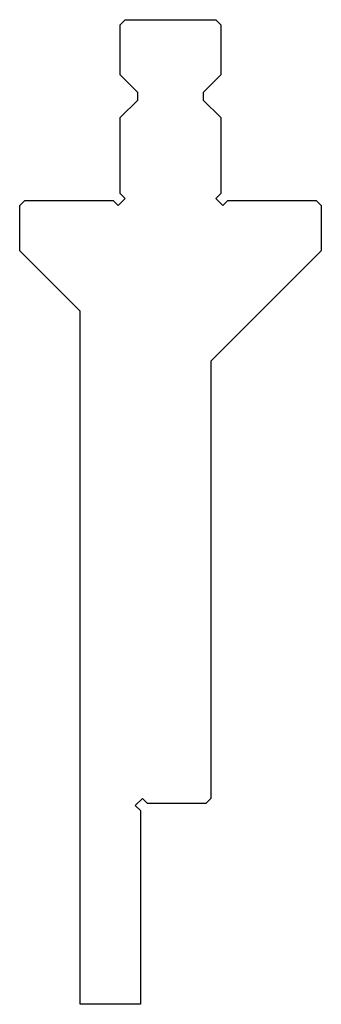
# Model space of a CAD drawing. Units: millimetres. Extents: x -30 to 30, y -98 to 98.
import ezdxf

# ---------------------------------------------------------------- set-up
doc = ezdxf.new("R2010")
doc.units = ezdxf.units.MM

msp = doc.modelspace()

# ---------------------------------------------------------------- linework, layer by layer
at = {"color": 7, "linetype": 'Continuous'}
for p, q in [((-10, 97), (-9, 98)), ((-9, 98), (9, 98)), ((9, 98), (10, 97)), ((-10, 87), (-10, 97)), ((10, 97), (10, 87)), ((-6.5, 83.5), (-10, 87)), ((10, 87), (6.5, 83.5)), ((-6.5, 82), (-6.5, 83.5)), ((6.5, 83.5), (6.5, 82)), ((-10, 78.5), (-6.5, 82)), ((6.5, 82), (10, 78.5)), ((-10, 63.41), (-10, 78.5)), ((10, 78.5), (10, 63.41)), ((-9, 62.41), (-10, 63.41)), ((10, 63.41), (9, 62.41)), ((-30, 61), (-29, 62)), ((-30, 52), (-30, 61)), ((-29, 62), (-11.41, 62)), ((-11.41, 62), (-10.41, 61)), ((-10.41, 61), (-9, 62.41)), ((9, 62.41), (10.41, 61)), ((10.41, 61), (11.41, 62)), ((11.41, 62), (29, 62)), ((29, 62), (30, 61)), ((30, 61), (30, 52)), ((-18, 40), (-30, 52)), ((30, 52), (8, 30)), ((-18, -98), (-18, 40)), ((8, 30), (8, -57)), ((-5.59, -57), (-7, -58.41)), ((-7, -58.41), (-6, -59.41)), ((-4.59, -58), (-5.59, -57)), ((7, -58), (-4.59, -58)), ((8, -57), (7, -58)), ((-6, -59.41), (-6, -98)), ((-6, -98), (-18, -98))]:
    msp.add_line(p, q, dxfattribs=at)

doc.saveas('drawing.dxf')
